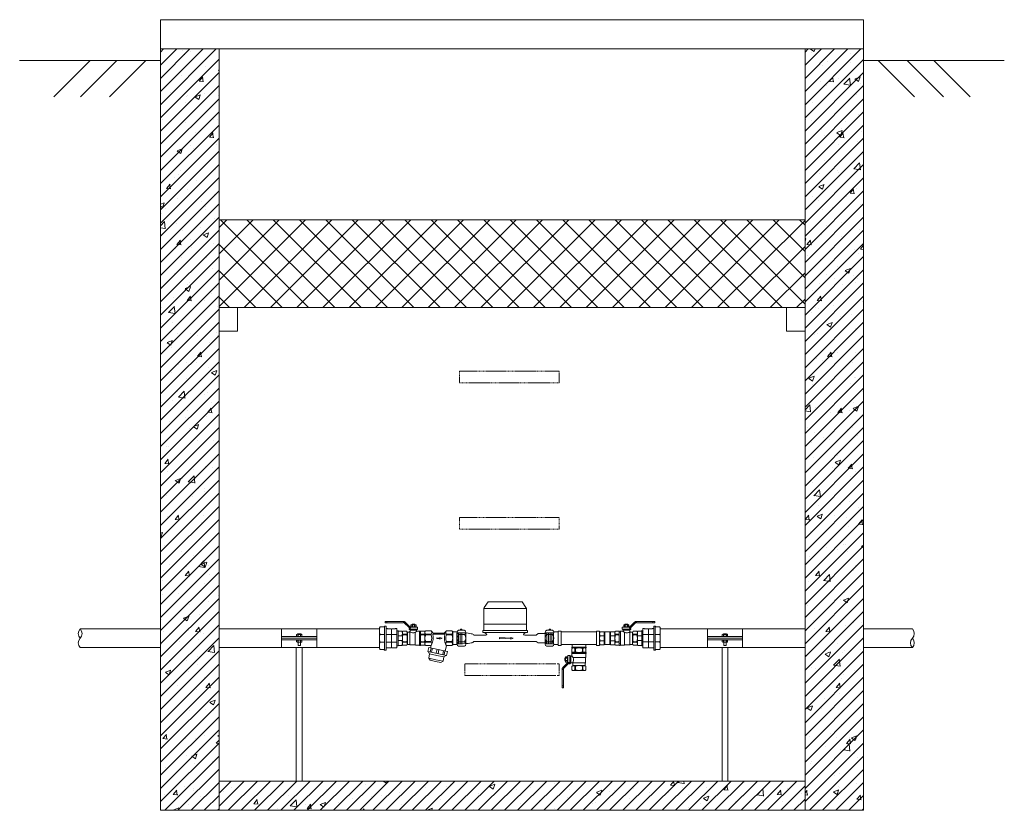
# Model space of a CAD drawing. Units: metres. Extents: x 527500 to 529180, y 317357 to 320332.
# Drawn here: x 527500 to 529180, y 318982 to 320332 of the extents above; entities that cross this region are included whole.
import ezdxf

# ---------------------------------------------------------------- set-up
doc = ezdxf.new("R2010")
doc.units = ezdxf.units.M
doc.linetypes.add('ADTI_0', pattern=[2, 1, 1])
doc.linetypes.add('ADTI_2', pattern=[0.75, 0.5, -0.25])
doc.layers.get('0').update_dxf_attribs({"color": 250, "linetype": 'ADTI_0', "lineweight": 9})
for name, color, linetype, lineweight in [('Balsts', 7, 'Continuous', 13), ('Dz-b_aka', 7, 'Continuous', 13), ('Dz-b_aka_svitrojums', 7, 'Continuous', 0), ('UDENSVADS', 5, 'Continuous', 13), ('zeme', 138, 'Continuous', 15)]:
    doc.layers.add(name, color=color, linetype=linetype, lineweight=lineweight)
doc.layers.add('Udenavads_Ū', color=7, linetype='Continuous', lineweight=13, true_color=0x00fea0)

msp = doc.modelspace()

# ---------------------------------------------------------------- hatches: boundary and pattern name
h = msp.add_hatch()
h.set_pattern_fill('ANSI37', color=256, scale=10)
h.set_pattern_definition([(45, (9283.307, -26.44), (-22.4506403, 22.4506403), []), (135, (9283.307, -26.44), (-22.4506403, -22.4506403), [])])
h.paths.add_polyline_path([(527840.3, 319840.2), (528840.3, 319840.2), (528840.3, 319990.2), (527840.3, 319990.2)])
at = {"layer": 'Dz-b_aka_svitrojums'}
h = msp.add_hatch(dxfattribs=at)
h.set_pattern_fill('AR-CONC', color=256, scale=0.5)
h.set_pattern_definition([(50, (16610.91, 0), (91.0923345, -7.969543), [9.525, -104.775]), (355, (16610.91, 0), (-17.62171, 95.528423), [7.62, -83.820292]), (100.451445, (16618.5, -0.66), (73.470624, 87.558876), [8.095004, -89.045122]), (46.1842, (16610.91, 25.4), (135.53952, -21.021164), [14.2875, -157.1625]), (96.635558, (16622.21, 23.65), (118.702067, 123.713062), [12.14251, -133.567804]), (351.18415, (16610.91, 25.4), (118.702067, 123.713062), [11.429984, -125.729866]), (21, (16623.61, 19.05), (75.807196, -51.132599), [9.525, -104.775]), (326, (16623.61, 19.05), (30.901014, 92.093983), [7.62, -83.82]), (71.451445, (16629.93, 14.79), (106.70821, 40.961384), [8.095004, -89.044969]), (37.5, (16610.913, 0), (1.5443016, 42.2775194), [0, -82.804, 0, -85.09, 0, -84.1375]), (7.5, (16610.913, 0), (33.4098313, 50.0902874), [0, -48.514, 0, -80.899, 0, -32.0675]), (327.5, (16582.59, 0), (67.7952976, -2.864372), [0, -31.75, 0, -99.06, 0, -131.445]), (317.5, (16569.89, 0), (74.0645907, 12.7132455), [0, -41.275, 0, -65.786, 0, -93.345])])
h.paths.add_polyline_path([(527840.3, 320281.9), (527740.3, 320281.9), (527740.3, 318981.9), (527840.3, 318981.9)])
h.paths.add_polyline_path([(528940.3, 320281.9), (528840.3, 320281.9), (528840.3, 318981.9), (528940.3, 318981.9)])
h = msp.add_hatch(dxfattribs=at)
h.set_pattern_fill('ANSI31', color=256, scale=5)
h.set_pattern_definition([(45, (16610.913, 0), (-11.22532015, 11.22532015), [])])
h.paths.add_polyline_path([(527840.3, 320281.9), (527740.3, 320281.9), (527740.3, 318981.9), (527840.3, 318981.9)])
h.paths.add_polyline_path([(528940.3, 320281.9), (528840.3, 320281.9), (528840.3, 318981.9), (528940.3, 318981.9)])
h = msp.add_hatch(dxfattribs=at)
h.set_pattern_fill('ANSI31', color=256, scale=5)
h.set_pattern_definition([(45, (18717.01, 6e-11), (-11.22532015, 11.22532015), [])])
h.paths.add_polyline_path([(528840.3, 319031.9), (527840.3, 319031.9), (527840.3, 318981.9), (528840.3, 318981.9)])
h = msp.add_hatch(dxfattribs=at)
h.set_pattern_fill('AR-CONC', color=256, scale=0.5)
h.set_pattern_definition([(50, (18717.01, 6e-11), (91.0923345, -7.969543), [9.525, -104.775]), (355, (18717.01, 6e-11), (-17.62171, 95.528423), [7.62, -83.820292]), (100.451445, (18724.6, -0.66), (73.470624, 87.558876), [8.095004, -89.045122]), (46.1842, (18717.01, 25.4), (135.53952, -21.021164), [14.2875, -157.1625]), (96.635558, (18728.3, 23.65), (118.702067, 123.713062), [12.14251, -133.567804]), (351.18415, (18717.01, 25.4), (118.702067, 123.713062), [11.429984, -125.729866]), (21, (18729.71, 19.05), (75.807196, -51.132599), [9.525, -104.775]), (326, (18729.71, 19.05), (30.901014, 92.093983), [7.62, -83.82]), (71.451445, (18736.03, 14.79), (106.70821, 40.961384), [8.095004, -89.044969]), (37.5, (18717.01, 6e-11), (1.5443016, 42.2775194), [0, -82.804, 0, -85.09, 0, -84.1375]), (7.5, (18717.01, 6e-11), (33.4098313, 50.0902874), [0, -48.514, 0, -80.899, 0, -32.0675]), (327.5, (18688.69, 6e-11), (67.7952976, -2.864372), [0, -31.75, 0, -99.06, 0, -131.445]), (317.5, (18675.99, 6e-11), (74.0645907, 12.7132455), [0, -41.275, 0, -65.786, 0, -93.345])])
h.paths.add_polyline_path([(528840.3, 319031.9), (527840.3, 319031.9), (527840.3, 318981.9), (528840.3, 318981.9)])

# ---------------------------------------------------------------- linework, layer by layer
for p, q in [((527840.3, 320281.9), (527740.3, 320281.9)), ((527740.3, 320281.9), (527740.3, 318981.9)), ((527740.3, 320281.9), (527840.3, 320281.9)), ((527840.3, 320281.9), (527840.3, 318981.9)), ((527840.3, 320281.9), (528840.3, 320281.9)), ((528840.3, 318981.9), (528840.3, 320281.9)), ((528940.3, 320281.9), (528840.3, 320281.9)), ((528940.3, 318981.9), (528940.3, 320281.9))]:
    msp.add_line(p, q)
at = {"flags": 128}
for points in [[(528940.3, 320331.9), (527740.3, 320331.9)], [(527740.3, 320281.9), (527740.3, 320331.9)], [(528940.3, 320281.9), (528940.3, 320331.9)], [(527840.3, 319800.2), (527871.6, 319800.2), (527871.6, 319840.2), (527840.3, 319840.2)], [(528840.3, 319840.2), (528808.9, 319840.2), (528808.9, 319800.2), (528840.3, 319800.2)], [(528840.3, 319731.2), (528840.3, 319756.2)], [(528840.3, 319350.9), (528840.3, 319375.9)], [(527840.3, 319031.9), (528840.3, 319031.9)], [(527840.3, 319031.9), (528840.3, 319031.9)], [(528940.3, 318981.9), (527740.3, 318981.9)], [(527840.3, 318981.9), (528840.3, 318981.9)]]:
    msp.add_lwpolyline(points, dxfattribs=at)
msp.add_lwpolyline([(527840.3, 319840.2), (528840.3, 319840.2), (528840.3, 319990.2), (527840.3, 319990.2)], close=True, dxfattribs=at)
at = {"layer": 'Balsts'}
for p, q in [((527974.9, 319279.1), (527974.9, 319282.1)), ((527975.3, 319279.1), (527975.3, 319282.1)), ((527979.2, 319279.1), (527979.2, 319282.1)), ((527979.6, 319279.1), (527979.6, 319282.1)), ((528701.4, 319279.1), (528701.4, 319282.1)), ((528701.8, 319279.1), (528701.8, 319282.1)), ((528705.7, 319279.1), (528705.7, 319282.1)), ((528706.1, 319279.1), (528706.1, 319282.1)), ((527947.2, 319278.7), (528007.2, 319278.7)), ((527947.2, 319275.7), (528007.2, 319275.7)), ((527947.2, 319272.7), (528007.2, 319272.7)), ((527974.9, 319269.3), (527974.9, 319272.3)), ((527975.3, 319269.3), (527975.3, 319272.3)), ((527979.2, 319269.3), (527979.2, 319272.3)), ((527979.6, 319269.3), (527979.6, 319272.3)), ((528673.7, 319278.7), (528733.7, 319278.7)), ((528673.7, 319275.7), (528733.7, 319275.7)), ((528673.7, 319272.7), (528733.7, 319272.7)), ((528701.4, 319269.3), (528701.4, 319272.3)), ((528701.8, 319269.3), (528701.8, 319272.3)), ((528705.7, 319269.3), (528705.7, 319272.3)), ((528706.1, 319269.3), (528706.1, 319272.3)), ((527972.2, 319031.9), (527972.2, 319259.7)), ((527982.2, 319031.9), (527982.2, 319259.7)), ((528698.7, 319031.9), (528698.7, 319259.7)), ((528708.7, 319031.9), (528708.7, 319259.7))]:
    msp.add_line(p, q, dxfattribs=at)
for points in [[(527947.2, 319291.7), (528007.2, 319291.7), (528007.2, 319259.7), (527947.2, 319259.7)], [(528673.7, 319291.7), (528733.7, 319291.7), (528733.7, 319259.7), (528673.7, 319259.7)]]:
    msp.add_lwpolyline(points, close=True, dxfattribs=at)
at = {"layer": 'Balsts', "ltscale": 10}
for points in [[(527981.7, 319279.1), (527981.7, 319282.1), (527980.9, 319282.5), (527973.6, 319282.5), (527972.7, 319282.1), (527972.7, 319279.1), (527973.6, 319278.7), (527980.9, 319278.7), (527981.7, 319279.1)], [(527980.2, 319282.5), (527980.2, 319282.7), (527980, 319282.9), (527979.7, 319283.1), (527979.3, 319283.2), (527978.8, 319283.3), (527978.3, 319283.3), (527977.8, 319283.4), (527977.2, 319283.4), (527976.7, 319283.4), (527976.1, 319283.3), (527975.6, 319283.3), (527975.2, 319283.2), (527974.8, 319283.1), (527974.5, 319282.9), (527974.3, 319282.7), (527974.2, 319282.5)], [(528708.2, 319279.1), (528708.2, 319282.1), (528707.4, 319282.5), (528700.1, 319282.5), (528699.2, 319282.1), (528699.2, 319279.1), (528700.1, 319278.7), (528707.4, 319278.7), (528708.2, 319279.1)], [(528706.7, 319282.5), (528706.7, 319282.7), (528706.5, 319282.9), (528706.2, 319283.1), (528705.8, 319283.2), (528705.3, 319283.3), (528704.8, 319283.3), (528704.3, 319283.3), (528703.7, 319283.3), (528703.2, 319283.3), (528702.6, 319283.3), (528702.1, 319283.3), (528701.7, 319283.2), (528701.3, 319283.1), (528701, 319282.9), (528700.8, 319282.7), (528700.7, 319282.5)], [(527981.7, 319269.3), (527981.7, 319272.3), (527980.9, 319272.7), (527973.6, 319272.7), (527972.7, 319272.3), (527972.7, 319269.3), (527973.6, 319268.9), (527980.9, 319268.9), (527981.7, 319269.3)], [(527975.2, 319268.9), (527975.2, 319263.5), (527979.2, 319263.5), (527979.2, 319268.9)], [(528708.2, 319269.3), (528708.2, 319272.3), (528707.4, 319272.7), (528700.1, 319272.7), (528699.2, 319272.3), (528699.2, 319269.3), (528700.1, 319268.9), (528707.4, 319268.9), (528708.2, 319269.3)], [(528701.7, 319268.9), (528701.7, 319263.5), (528705.7, 319263.5), (528705.7, 319268.9)]]:
    msp.add_lwpolyline(points, dxfattribs=at)
for points in [[(527981.7, 319282.1, 0.258968), (527979.6, 319282.1), (527979.2, 319282.1, 0.139111), (527975.3, 319282.1), (527974.9, 319282.1, 0.258876), (527972.7, 319282.1)], [(528708.2, 319282.1, 0.258968), (528706.1, 319282.1), (528705.7, 319282.1, 0.139111), (528701.8, 319282.1), (528701.4, 319282.1, 0.258876), (528699.2, 319282.1)], [(527981.7, 319279.1, -0.258968), (527979.6, 319279.1), (527979.2, 319279.1, -0.139111), (527975.3, 319279.1), (527974.9, 319279.1, -0.258876), (527972.7, 319279.1)], [(527981.7, 319272.3, 0.258968), (527979.6, 319272.3), (527979.2, 319272.3, 0.139111), (527975.3, 319272.3), (527974.9, 319272.3, 0.258876), (527972.7, 319272.3)], [(527981.7, 319269.3, -0.258968), (527979.6, 319269.3), (527979.2, 319269.3, -0.139111), (527975.3, 319269.3), (527974.9, 319269.3, -0.258876), (527972.7, 319269.3)], [(528708.2, 319279.1, -0.258968), (528706.1, 319279.1), (528705.7, 319279.1, -0.139111), (528701.8, 319279.1), (528701.4, 319279.1, -0.258876), (528699.2, 319279.1)], [(528708.2, 319272.3, 0.258968), (528706.1, 319272.3), (528705.7, 319272.3, 0.139111), (528701.8, 319272.3), (528701.4, 319272.3, 0.258876), (528699.2, 319272.3)], [(528708.2, 319269.3, -0.258968), (528706.1, 319269.3), (528705.7, 319269.3, -0.139111), (528701.8, 319269.3), (528701.4, 319269.3, -0.258876), (528699.2, 319269.3)]]:
    msp.add_lwpolyline(points, format="xyb", dxfattribs=at)
at = {"layer": 'Dz-b_aka', "linetype": 'ADTI_2', "ltscale": 3}
for points in [[(528250.6, 319711.9), (528420.6, 319711.9), (528420.6, 319731.9), (528250.6, 319731.9)], [(528250.6, 319461.9), (528420.6, 319461.9), (528420.6, 319481.9), (528250.6, 319481.9)]]:
    msp.add_lwpolyline(points, close=True, dxfattribs=at)
for points in [[(528363.8, 319231.9), (528260, 319231.9)], [(528260, 319211.9), (528260, 319231.9)], [(528415, 319231.9), (528363.8, 319231.9)], [(528417.4, 319211.9), (528420.6, 319211.9), (528420.6, 319231.9), (528417.4, 319231.9)], [(528260, 319211.9), (528363.8, 319211.9)], [(528363.8, 319211.9), (528415, 319211.9)]]:
    msp.add_lwpolyline(points, dxfattribs=at)
at = {"layer": 'Udenavads_Ū'}
for p, q in [((527603.3, 319291.7), (527740.3, 319291.7)), ((527607.2, 319291.7), (527740.3, 319291.7)), ((527840.3, 319291.7), (528114.2, 319291.7)), ((528840.3, 319291.8), (528593.4, 319291.8)), ((529019.6, 319291.7), (528940.3, 319291.7)), ((529023.5, 319291.7), (528946.5, 319291.7)), ((527740.3, 319259.7), (527603.3, 319259.7)), ((528114.2, 319259.7), (527840.3, 319259.7)), ((528840.3, 319259.8), (528593.4, 319259.8)), ((529023.5, 319259.7), (528940.3, 319259.7))]:
    msp.add_line(p, q, dxfattribs=at)
for centre, start, end in [((527611.8, 319283.7), 136.756, 223.244), ((527594.8, 319283.7), 316.776, 43.224), ((529015, 319283.7), 316.776, 43.224), ((527611.8, 319267.7), 136.776, 223.224), ((529032, 319267.7), 136.776, 223.224), ((529015, 319267.7), 316.756, 43.244)]:
    msp.add_arc(centre, 11.7, start, end, dxfattribs=at)
at = {"layer": 'UDENSVADS'}
for p, q in [((528299.6, 319337.8), (528293, 319328.3)), ((528357.5, 319337.8), (528299.6, 319337.8)), ((528357.5, 319337.8), (528364.1, 319328.3)), ((528293, 319328.3), (528292, 319326.4)), ((528292, 319326.4), (528292, 319288.8)), ((528365, 319326.4), (528292, 319326.4)), ((528364.1, 319328.3), (528365, 319326.4)), ((528365, 319326.4), (528365, 319288.8)), ((528123.6, 319302.5), (528123.6, 319304.1)), ((528154.4, 319304.5), (528123.9, 319304.5)), ((528126.9, 319302.1), (528123.9, 319302.1)), ((528126.9, 319302.1), (528126.9, 319304.5)), ((528154.4, 319302.1), (528126.9, 319302.1)), ((528169.8, 319295.4), (528169.8, 319298.4)), ((528170.2, 319295.4), (528170.2, 319298.4)), ((528174.1, 319295.4), (528174.1, 319298.4)), ((528174.5, 319295.4), (528174.5, 319298.4)), ((528292, 319299.5), (528365, 319299.5)), ((528533, 319295.4), (528533, 319298.4)), ((528533.4, 319295.4), (528533.4, 319298.4)), ((528537.4, 319295.4), (528537.4, 319298.4)), ((528537.8, 319295.4), (528537.8, 319298.4)), ((528553.2, 319304.5), (528583.7, 319304.5)), ((528553.2, 319302.1), (528580.6, 319302.1)), ((528580.6, 319302.1), (528580.6, 319304.5)), ((528580.6, 319302.1), (528583.7, 319302.1)), ((528584, 319302.5), (528584, 319304.1)), ((528114.2, 319293.6), (528114.6, 319294.2)), ((528114.2, 319293.6), (528114.2, 319293.6)), ((528114.2, 319257.9), (528114.2, 319293.6)), ((528114.6, 319294.2), (528114.6, 319294.2)), ((528114.6, 319294.2), (528114.6, 319294.2)), ((528114.7, 319294.5), (528114.7, 319294.5)), ((528114.7, 319294.5), (528114.7, 319294.5)), ((528115.1, 319295.1), (528121.6, 319295.1)), ((528115.1, 319282.2), (528122.8, 319282.2)), ((528127.4, 319292.3), (528125.3, 319292.3)), ((528125.3, 319282.2), (528143.7, 319282.2)), ((528127.4, 319292.3), (528127.9, 319291.9)), ((528127.9, 319291.9), (528133.9, 319291.9)), ((528133.9, 319291.9), (528134.5, 319290.9)), ((528134.5, 319290.9), (528134.5, 319260.5)), ((528135, 319291.9), (528141, 319291.9)), ((528141.5, 319292.3), (528141, 319291.9)), ((528141.5, 319292.3), (528143.7, 319292.3)), ((528143.7, 319259.2), (528143.7, 319292.3)), ((528146, 319263), (528146, 319288.4)), ((528146.6, 319288), (528152.6, 319288)), ((528152.6, 319288), (528153.3, 319286.5)), ((528153.3, 319265), (528153.3, 319286.5)), ((528160, 319287.6), (528154.1, 319287.6)), ((528160.6, 319282.5), (528154.1, 319282.5)), ((528154.1, 319281.8), (528154.1, 319282.5)), ((528160.6, 319281.8), (528154.1, 319281.8)), ((528160.6, 319281.8), (528160.6, 319282.5)), ((528161.7, 319286.2), (528161.7, 319265.2)), ((528161.7, 319286.2), (528165, 319286.2)), ((528164.7, 319291.4), (528164.7, 319292.6)), ((528164.7, 319292.6), (528166.8, 319292.6)), ((528179.1, 319291.4), (528164.7, 319291.4)), ((528166, 319286.9), (528166, 319264.4)), ((528166.3, 319295), (528166.7, 319295)), ((528177.4, 319289.6), (528166.3, 319289.6)), ((528166.3, 319287.8), (528166.3, 319289.6)), ((528166.7, 319294.9), (528166.7, 319295)), ((528167.6, 319294.9), (528166.7, 319294.9)), ((528166.8, 319292.7), (528166.8, 319294.4)), ((528167.6, 319294.7), (528167.1, 319294.7)), ((528167.6, 319294.7), (528167.6, 319294.9)), ((528167.6, 319294.7), (528178.8, 319294.7)), ((528176.6, 319295), (528167.7, 319295)), ((528175.1, 319264.4), (528175.1, 319285.9)), ((528176.7, 319294.7), (528176.7, 319294.9)), ((528178, 319287.7), (528182.3, 319287.7)), ((528179.1, 319291.4), (528179.1, 319294.4)), ((528182.3, 319287.7), (528182.3, 319263.7)), ((528182.9, 319288), (528184, 319288)), ((528184.2, 319263.6), (528184.2, 319287.9)), ((528184.2, 319286.5), (528184.9, 319287.6)), ((528184.2, 319265), (528184.2, 319286.4)), ((528190.9, 319287.6), (528184.9, 319287.6)), ((528190.9, 319282.5), (528184.9, 319282.5)), ((528184.9, 319281.8), (528184.9, 319282.5)), ((528190.9, 319281.8), (528184.9, 319281.8)), ((528190.9, 319281.8), (528190.9, 319282.5)), ((528191.6, 319287.2), (528193, 319288.2)), ((528191.6, 319287.2), (528191.6, 319264.2)), ((528202.1, 319288.2), (528193, 319288.2)), ((528193, 319282.6), (528193, 319281.4)), ((528202.1, 319282.6), (528193, 319282.6)), ((528202.1, 319281.4), (528193, 319281.4)), ((528202.1, 319288.2), (528205.8, 319284.5)), ((528202.1, 319282.6), (528202.1, 319281.4)), ((528205, 319282.6), (528225.6, 319282.6)), ((528205.8, 319284.5), (528224.8, 319284.5)), ((528225.6, 319282.6), (528223.7, 319284.5)), ((528228.6, 319288.2), (528224.8, 319284.5)), ((528228.6, 319288.2), (528237.7, 319288.2)), ((528228.6, 319282.6), (528237.7, 319282.6)), ((528228.6, 319282.6), (528228.6, 319281.4)), ((528228.6, 319282.6), (528228.6, 319281.4)), ((528228.6, 319281.4), (528237.7, 319281.4)), ((528239.1, 319287.2), (528237.7, 319288.2)), ((528237.7, 319282.6), (528237.7, 319281.4)), ((528239.1, 319287.2), (528239.1, 319264.2)), ((528246.6, 319286.4), (528239.1, 319286.4)), ((528239.1, 319286.4), (528239.1, 319265.1)), ((528246, 319285.2), (528246, 319266.2)), ((528255.8, 319285.2), (528246, 319285.2)), ((528248.8, 319285.2), (528248.8, 319266.2)), ((528251.6, 319285.2), (528251.6, 319266.2)), ((528254, 319289.5), (528252.9, 319289.5)), ((528254.4, 319285.2), (528254.4, 319266.2)), ((528261.3, 319285.7), (528261.3, 319265.8)), ((528292, 319288.8), (528290.3, 319288.8)), ((528290.3, 319288.8), (528290.3, 319285.6)), ((528366.8, 319285.6), (528290.3, 319285.6)), ((528365, 319288.8), (528292, 319288.8)), ((528365, 319288.8), (528366.8, 319288.8)), ((528366.8, 319288.8), (528366.8, 319285.6)), ((528381.7, 319280.9), (528384.8, 319283.6)), ((528384.8, 319283.6), (528397, 319283.6)), ((528397, 319285.7), (528397, 319265.8)), ((528397, 319283.6), (528398.4, 319285.1)), ((528397, 319283.6), (528397, 319267.7)), ((528398.4, 319285.1), (528411, 319285.1)), ((528399.8, 319285.1), (528399.8, 319266.1)), ((528402.6, 319285.1), (528402.6, 319266.1)), ((528404.3, 319289.5), (528405.4, 319289.5)), ((528405.4, 319285.1), (528405.4, 319266.1)), ((528408.2, 319285.1), (528408.2, 319266.1)), ((528411, 319266.1), (528411, 319285.1)), ((528411.7, 319286.4), (528419.3, 319286.4)), ((528419.3, 319286.4), (528419.3, 319265.1)), ((528484.7, 319286.4), (528424.3, 319286.4)), ((528484.7, 319286.4), (528484.7, 319265.1)), ((528516.7, 319287.6), (528522.7, 319287.6)), ((528516.7, 319282.5), (528522.7, 319282.5)), ((528516.7, 319281.8), (528516.7, 319282.5)), ((528516.7, 319281.8), (528522.7, 319281.8)), ((528523.4, 319286.5), (528522.7, 319287.6)), ((528522.7, 319281.8), (528522.7, 319282.5)), ((528523.4, 319263.6), (528523.4, 319287.9)), ((528523.4, 319265), (528523.4, 319286.4)), ((528524.7, 319288), (528523.5, 319288)), ((528529.6, 319287.7), (528525.3, 319287.7)), ((528525.3, 319287.7), (528525.3, 319263.7)), ((528528.5, 319291.4), (528528.5, 319294.4)), ((528528.5, 319291.4), (528542.9, 319291.4)), ((528539.9, 319294.7), (528528.8, 319294.7)), ((528530.2, 319289.6), (528541.3, 319289.6)), ((528530.9, 319295), (528539.9, 319295)), ((528530.9, 319294.7), (528530.9, 319294.9)), ((528532.5, 319264.4), (528532.5, 319285.9)), ((528539.9, 319294.7), (528539.9, 319294.9)), ((528539.9, 319294.9), (528540.9, 319294.9)), ((528539.9, 319294.7), (528540.5, 319294.7)), ((528540.7, 319292.7), (528540.7, 319294.4)), ((528542.9, 319292.6), (528540.8, 319292.6)), ((528541.2, 319295), (528540.9, 319295)), ((528540.9, 319294.9), (528540.9, 319295)), ((528541.3, 319287.8), (528541.3, 319289.6)), ((528541.6, 319286.9), (528541.6, 319264.4)), ((528545.9, 319286.2), (528542.5, 319286.2)), ((528542.9, 319291.4), (528542.9, 319292.6)), ((528545.9, 319286.2), (528545.9, 319265.2)), ((528547, 319281.8), (528547, 319282.5)), ((528547, 319282.5), (528553.5, 319282.5)), ((528547, 319281.8), (528553.5, 319281.8)), ((528547.5, 319287.6), (528553.5, 319287.6)), ((528553.5, 319281.8), (528553.5, 319282.5)), ((528555, 319288), (528554.3, 319286.5)), ((528554.3, 319265), (528554.3, 319286.5)), ((528561, 319288), (528555, 319288)), ((528561.6, 319263), (528561.6, 319288.4)), ((528566.1, 319292.3), (528563.8, 319292.3)), ((528563.8, 319259.2), (528563.8, 319292.3)), ((528582.2, 319282.3), (528563.8, 319282.3)), ((528566.1, 319292.3), (528566.6, 319292)), ((528572.6, 319292), (528566.6, 319292)), ((528573.6, 319292), (528573.1, 319291)), ((528573.1, 319291), (528573.1, 319260.6)), ((528579.6, 319292), (528573.6, 319292)), ((528580.1, 319292.3), (528579.6, 319292)), ((528580.1, 319292.3), (528582.2, 319292.3)), ((528592.5, 319282.3), (528584.8, 319282.3)), ((528592.5, 319295.2), (528585.9, 319295.2)), ((528592.8, 319294.6), (528592.8, 319294.6)), ((528592.8, 319294.6), (528592.8, 319294.6)), ((528593, 319294.3), (528593, 319294.3)), ((528593, 319294.3), (528593, 319294.3)), ((528593.4, 319293.6), (528593, 319294.3)), ((528593.4, 319293.7), (528593.4, 319293.7)), ((528593.4, 319257.9), (528593.4, 319293.6)), ((528122.8, 319269.2), (528115.1, 319269.2)), ((528125.3, 319269.2), (528143.7, 319269.2)), ((528152.6, 319279.8), (528146, 319279.8)), ((528152.6, 319271.6), (528146, 319271.6)), ((528152.6, 319263.4), (528153.3, 319265)), ((528160.6, 319269.7), (528154.1, 319269.7)), ((528154.1, 319269.7), (528154.1, 319268.9)), ((528160.6, 319268.9), (528154.1, 319268.9)), ((528160.6, 319268.9), (528160.6, 319269.7)), ((528161.7, 319265.2), (528165, 319265.2)), ((528184.2, 319265), (528184.9, 319263.8)), ((528190.9, 319269.7), (528184.9, 319269.7)), ((528184.9, 319269.7), (528184.9, 319268.9)), ((528190.9, 319268.9), (528184.9, 319268.9)), ((528190.9, 319268.9), (528190.9, 319269.7)), ((528193, 319268.9), (528193, 319270)), ((528202.1, 319270), (528193, 319270)), ((528202.1, 319268.9), (528193, 319268.9)), ((528202.1, 319268.9), (528202.1, 319270)), ((528228.6, 319268.9), (528228.6, 319270.1)), ((528228.6, 319268.9), (528228.6, 319270)), ((528228.6, 319270), (528237.7, 319270)), ((528228.6, 319268.9), (528237.7, 319268.9)), ((528237.7, 319268.9), (528237.7, 319270)), ((528246.6, 319265.1), (528239.1, 319265.1)), ((528255.9, 319266.2), (528246, 319266.2)), ((528295.9, 319281), (528275.4, 319281)), ((528275.4, 319270.3), (528381.7, 319270.3)), ((528362, 319280.9), (528381.7, 319280.9)), ((528381.7, 319270.3), (528384.8, 319267.7)), ((528384.8, 319267.7), (528397, 319267.7)), ((528397, 319267.7), (528398.4, 319266.1)), ((528398.4, 319266.1), (528411, 319266.1)), ((528411.7, 319265.1), (528419.3, 319265.1)), ((528484.7, 319265.1), (528424.3, 319265.1)), ((528442.9, 319260.2), (528442.9, 319265.1)), ((528466.1, 319265.1), (528466.1, 319260.2)), ((528516.7, 319269.7), (528522.7, 319269.7)), ((528516.7, 319268.9), (528516.7, 319269.7)), ((528516.7, 319268.9), (528522.7, 319268.9)), ((528522.7, 319269.7), (528522.7, 319268.9)), ((528523.4, 319265), (528522.7, 319263.8)), ((528545.9, 319265.2), (528542.5, 319265.2)), ((528547, 319268.9), (528547, 319269.7)), ((528547, 319269.7), (528553.5, 319269.7)), ((528547, 319268.9), (528553.5, 319268.9)), ((528553.5, 319269.7), (528553.5, 319268.9)), ((528555, 319263.4), (528554.3, 319265)), ((528555, 319279.8), (528561.6, 319279.8)), ((528555, 319271.6), (528561.6, 319271.6)), ((528582.2, 319269.3), (528563.8, 319269.3)), ((528584.8, 319269.3), (528592.5, 319269.3)), ((528114.6, 319257.2), (528114.2, 319257.9)), ((528114.2, 319257.8), (528114.2, 319257.8)), ((528114.6, 319257.2), (528114.6, 319257.2)), ((528114.6, 319257.2), (528114.6, 319257.2)), ((528114.7, 319256.9), (528114.6, 319257.2)), ((528114.7, 319256.9), (528114.7, 319256.9)), ((528114.7, 319256.9), (528114.7, 319256.9)), ((528115.1, 319256.3), (528114.7, 319256.9)), ((528115.1, 319256.3), (528115.1, 319256.3)), ((528115.1, 319256.3), (528121.6, 319256.3)), ((528125.3, 319259.2), (528127.4, 319259.2)), ((528127.4, 319259.2), (528127.9, 319259.5)), ((528127.9, 319259.5), (528133.9, 319259.5)), ((528133.9, 319259.5), (528134.5, 319260.5)), ((528135, 319259.5), (528141, 319259.5)), ((528141.5, 319259.2), (528141, 319259.5)), ((528141.5, 319259.2), (528143.7, 319259.2)), ((528146.6, 319263.4), (528152.6, 319263.4)), ((528160, 319263.8), (528154.1, 319263.8)), ((528166, 319264.4), (528175.1, 319264.4)), ((528176.3, 319263.7), (528182.3, 319263.7)), ((528182.9, 319263.4), (528184, 319263.4)), ((528190.9, 319263.8), (528184.9, 319263.8)), ((528191.6, 319264.2), (528193, 319263.2)), ((528202.1, 319263.2), (528193, 319263.2)), ((528199.6, 319248.9), (528197.3, 319252.9)), ((528202.2, 319259.1), (528200.7, 319252.2)), ((528202.1, 319263.2), (528201.1, 319259.3)), ((528204.5, 319258.6), (528203, 319251.7)), ((528212.4, 319256.9), (528210.9, 319250)), ((528215.7, 319256.2), (528214.2, 319249.3)), ((528223.6, 319254.6), (528222.1, 319247.6)), ((528225.9, 319254.1), (528224.5, 319247.1)), ((528228.5, 319263.1), (528226.4, 319253.9)), ((528228.6, 319263.2), (528237.7, 319263.2)), ((528239.1, 319264.2), (528237.7, 319263.2)), ((528442.2, 319250.4), (528442.2, 319251.5)), ((528466.7, 319251.6), (528442.4, 319251.6)), ((528442.5, 319245.4), (528442.5, 319249.7)), ((528442.5, 319249.7), (528466.5, 319249.7)), ((528442.6, 319258.3), (528442.6, 319252.4)), ((528443.8, 319251.6), (528442.6, 319252.4)), ((528465.2, 319251.6), (528443.8, 319251.6)), ((528447.7, 319258.3), (528447.7, 319252.4)), ((528448.5, 319258.3), (528447.7, 319258.3)), ((528448.5, 319252.4), (528447.7, 319252.4)), ((528448.5, 319258.3), (528448.5, 319252.4)), ((528460.6, 319258.3), (528460.6, 319252.4)), ((528461.3, 319258.3), (528460.6, 319258.3)), ((528460.6, 319252.4), (528461.3, 319252.4)), ((528461.3, 319258.3), (528461.3, 319252.4)), ((528465.3, 319251.6), (528466.4, 319252.4)), ((528466.4, 319258.3), (528466.4, 319252.4)), ((528466.5, 319243.8), (528466.5, 319249.7)), ((528466.8, 319250.4), (528466.8, 319251.5)), ((528516.7, 319263.8), (528522.7, 319263.8)), ((528524.7, 319263.4), (528523.5, 319263.4)), ((528531.3, 319263.7), (528525.3, 319263.7)), ((528541.6, 319264.4), (528532.5, 319264.4)), ((528547.5, 319263.8), (528553.5, 319263.8)), ((528561, 319263.4), (528555, 319263.4)), ((528566.1, 319259.2), (528563.8, 319259.2)), ((528566.1, 319259.2), (528566.6, 319259.6)), ((528572.6, 319259.6), (528566.6, 319259.6)), ((528573.6, 319259.6), (528573.1, 319260.6)), ((528579.6, 319259.6), (528573.6, 319259.6)), ((528580.1, 319259.2), (528579.6, 319259.6)), ((528582.2, 319259.2), (528580.1, 319259.2)), ((528592.5, 319256.4), (528585.9, 319256.4)), ((528592.5, 319256.4), (528592.8, 319257)), ((528592.5, 319256.4), (528592.5, 319256.4)), ((528592.8, 319257), (528593, 319257.3)), ((528592.8, 319257), (528592.8, 319257)), ((528592.8, 319257), (528592.8, 319257)), ((528593, 319257.3), (528593.4, 319257.9)), ((528593, 319257.3), (528593, 319257.3)), ((528593, 319257.3), (528593, 319257.3)), ((528593.4, 319257.9), (528593.4, 319257.9)), ((528224.1, 319243.7), (528227.8, 319246.4)), ((528434.8, 319242), (528431.8, 319242)), ((528434.8, 319241.6), (528431.8, 319241.6)), ((528434.8, 319237.7), (528431.8, 319237.7)), ((528434.8, 319237.3), (528431.8, 319237.3)), ((528435.2, 319244.1), (528435.2, 319235.2)), ((528435.2, 319233.8), (528435.2, 319234.1)), ((528435.4, 319234.1), (528435.2, 319234.1)), ((528435.5, 319244.2), (528435.4, 319244.2)), ((528435.5, 319235.1), (528435.4, 319235.1)), ((528435.4, 319235.1), (528435.4, 319234.1)), ((528435.5, 319235.1), (528435.5, 319246.3)), ((528435.5, 319235.1), (528435.5, 319234.6)), ((528438.9, 319246.5), (528435.8, 319246.5)), ((528435.8, 319246.5), (528435.8, 319234.3)), ((528437.6, 319234.3), (528435.8, 319234.3)), ((528437.6, 319232.1), (528437.6, 319234.3)), ((528438.9, 319232.1), (528437.6, 319232.1)), ((528438.9, 319246.5), (528438.9, 319232.1)), ((528440.7, 319244.8), (528440.7, 319233.8)), ((528442.5, 319233.8), (528440.7, 319233.8)), ((528443.4, 319233.5), (528465.9, 319233.5)), ((528444, 319229.2), (528444, 319232.5)), ((528465.9, 319242.6), (528444.4, 319242.6)), ((528465, 319229.2), (528465, 319232.5)), ((528465.9, 319233.5), (528465.9, 319242.6)), ((528425.7, 319221.9), (528425.7, 319191.4)), ((528428.2, 319221.9), (528428.2, 319194.4)), ((528442.6, 319227.5), (528442.6, 319221.5)), ((528444, 319229.2), (528465, 319229.2)), ((528448.5, 319228), (528447.7, 319228)), ((528447.7, 319228), (528447.7, 319221.5)), ((528448.5, 319221.5), (528447.7, 319221.5)), ((528448.5, 319228), (528448.5, 319221.5)), ((528461.3, 319228), (528460.6, 319228)), ((528460.6, 319228), (528460.6, 319221.5)), ((528460.6, 319221.5), (528461.3, 319221.5)), ((528461.3, 319228), (528461.3, 319221.5)), ((528466.4, 319227.5), (528466.4, 319221.5)), ((528428.2, 319194.4), (528425.7, 319194.4)), ((528427.8, 319191.1), (528426.1, 319191.1)), ((528428.2, 319194.4), (528428.2, 319191.4))]:
    msp.add_line(p, q, dxfattribs=at)
at = {"layer": 'UDENSVADS', "extrusion": (0, 1, 1.22465e-16)}
for p, q in [((528248.9, 319289.5), (528258.9, 319289.5)), ((528409.4, 319289.5), (528399.4, 319289.5)), ((528248.9, 319262), (528258.9, 319262)), ((528409.4, 319262), (528399.4, 319262))]:
    msp.add_line(p, q, dxfattribs=at)
at = {"layer": 'UDENSVADS', "extrusion": (0, -1, 1.22465e-16)}
for p, q in [((528248.9, 319281.9), (528258.9, 319281.9)), ((528409.4, 319281.9), (528399.4, 319281.9)), ((528248.9, 319269.6), (528258.9, 319269.6)), ((528409.4, 319269.6), (528399.4, 319269.6))]:
    msp.add_line(p, q, dxfattribs=at)
at = {"layer": 'UDENSVADS', "linetype": 'ByBlock'}
for p, q in [((528489.8, 319285.3), (528490.6, 319286.9)), ((528490.6, 319286.9), (528497.5, 319286.9)), ((528497.5, 319264.5), (528497.5, 319286.9)), ((528497.5, 319286.9), (528498.7, 319286.4)), ((528498.7, 319286.4), (528507, 319286.4)), ((528498.7, 319286.4), (528498.7, 319265.1)), ((528508.2, 319286.9), (528507, 319286.4)), ((528507, 319286.4), (528507, 319265.1)), ((528508.2, 319286.9), (528515.1, 319286.9)), ((528508.2, 319264.5), (528508.2, 319286.9)), ((528515.9, 319285.3), (528515.1, 319286.9)), ((528489.8, 319266.1), (528490.6, 319264.5)), ((528490.6, 319280), (528497.5, 319280)), ((528490.6, 319264.5), (528497.5, 319264.5)), ((528497.5, 319264.5), (528498.7, 319265.1)), ((528498.7, 319265.1), (528507, 319265.1)), ((528508.2, 319264.5), (528507, 319265.1)), ((528515.1, 319280), (528508.2, 319280)), ((528508.2, 319264.5), (528515.1, 319264.5)), ((528515.9, 319266.1), (528515.1, 319264.5))]:
    msp.add_line(p, q, dxfattribs=at)
at = {"layer": 'UDENSVADS'}
for points in [[(528154.4, 319304.5), (528154.6, 319304.5), (528154.8, 319304.5), (528154.9, 319304.4), (528155, 319304.3), (528155, 319304.2), (528155, 319304.2), (528155, 319304.2), (528155, 319304.2), (528155, 319302.4), (528155, 319302.3), (528154.9, 319302.2), (528154.9, 319302.1), (528154.8, 319302.1), (528154.7, 319302.1), (528154.4, 319302.1)], [(528166.8, 319293.2), (528166.6, 319293.2), (528166.4, 319293.2), (528166.2, 319293.2), (528165.7, 319293.3), (528165.3, 319293.5), (528164.9, 319293.7), (528164.6, 319293.9), (528164.4, 319294.2), (528164.2, 319294.4), (528164.2, 319294.4), (528157, 319301.6), (528157, 319301.6), (528156.8, 319301.8), (528156.6, 319302), (528156.4, 319302.1), (528156.4, 319302.1), (528156.3, 319302.2), (528156, 319302.3), (528155.7, 319302.4), (528155, 319302.4)], [(528167.7, 319295.4), (528167.7, 319298.4), (528168.5, 319298.8), (528175.9, 319298.8), (528176.7, 319298.4), (528176.7, 319295.4), (528175.9, 319295), (528168.5, 319295), (528167.7, 319295.4)], [(528169.2, 319298.8), (528169.2, 319299), (528169.4, 319299.2), (528169.7, 319299.4), (528170.1, 319299.5), (528170.6, 319299.5), (528171.1, 319299.6), (528171.6, 319299.6), (528172.2, 319299.6), (528172.7, 319299.6), (528173.3, 319299.6), (528173.8, 319299.5), (528174.2, 319299.5), (528174.6, 319299.4), (528174.9, 319299.2), (528175.1, 319299), (528175.2, 319298.8)], [(528539.9, 319295.4), (528539.9, 319298.4), (528539.1, 319298.8), (528531.7, 319298.8), (528530.9, 319298.4), (528530.9, 319295.4), (528531.7, 319295), (528539.1, 319295), (528539.9, 319295.4)], [(528538.4, 319298.8), (528538.3, 319299), (528538.1, 319299.2), (528537.8, 319299.4), (528537.5, 319299.5), (528537, 319299.5), (528536.5, 319299.6), (528536, 319299.6), (528535.4, 319299.6), (528534.8, 319299.6), (528534.3, 319299.6), (528533.8, 319299.5), (528533.3, 319299.5), (528533, 319299.4), (528532.7, 319299.2), (528532.5, 319299), (528532.4, 319298.8)], [(528540.7, 319293.2), (528541, 319293.2), (528541.2, 319293.2), (528541.4, 319293.2), (528541.9, 319293.3), (528542.3, 319293.5), (528542.7, 319293.7), (528542.9, 319293.9), (528543.2, 319294.2), (528543.4, 319294.4), (528543.4, 319294.4), (528550.6, 319301.6), (528550.6, 319301.6), (528550.8, 319301.8), (528550.9, 319302), (528551.2, 319302.1), (528551.2, 319302.1), (528551.3, 319302.2), (528551.5, 319302.3), (528551.9, 319302.4), (528552.6, 319302.4)], [(528553.2, 319304.5), (528553, 319304.5), (528552.8, 319304.5), (528552.7, 319304.4), (528552.6, 319304.3), (528552.6, 319304.2), (528552.6, 319304.2), (528552.6, 319304.2), (528552.6, 319304.2), (528552.6, 319302.4), (528552.6, 319302.3), (528552.6, 319302.2), (528552.7, 319302.1), (528552.8, 319302.1), (528552.9, 319302.1), (528553.2, 319302.1)], [(528114.6, 319294.2), (528114.7, 319294.5), (528115.1, 319295.1)], [(528135, 319291.9), (528134.5, 319290.9), (528134.5, 319260.5), (528135, 319259.5)], [(528154.1, 319287.6), (528153.3, 319286.5), (528153.3, 319265), (528154.1, 319263.8)], [(528175.1, 319285.9), (528175.4, 319285.9), (528175.6, 319286.1), (528175.9, 319286.3), (528176.2, 319286.5), (528176.5, 319286.7), (528176.9, 319287), (528177.4, 319287.3), (528178, 319287.7)], [(528190.9, 319287.6), (528191.6, 319287.2), (528191.6, 319264.2), (528190.9, 319263.8)], [(528275.4, 319281), (528274.3, 319281.9), (528273.3, 319282.6), (528272.2, 319283.1), (528270.6, 319283.5), (528268.4, 319283.9), (528265.4, 319284.3), (528261.3, 319284.7), (528255.8, 319285.2)], [(528516.7, 319287.6), (528515.9, 319287.2), (528515.9, 319264.2), (528516.7, 319263.8)], [(528532.5, 319285.9), (528532.2, 319285.9), (528531.9, 319286.1), (528531.7, 319286.3), (528531.4, 319286.5), (528531, 319286.7), (528530.6, 319287), (528530.2, 319287.3), (528529.6, 319287.7)], [(528553.5, 319287.6), (528554.3, 319286.5), (528554.3, 319265), (528553.5, 319263.8)], [(528572.6, 319292), (528573.1, 319291), (528573.1, 319260.6), (528572.6, 319259.6)], [(528593, 319294.3), (528592.8, 319294.6), (528592.5, 319295.2)], [(528275.4, 319270.3), (528274.3, 319269.4), (528273.3, 319268.7), (528272.2, 319268.1), (528270.6, 319267.7), (528268.4, 319267.4), (528265.4, 319267), (528261.3, 319266.6), (528255.8, 319266.2)], [(528442.6, 319258.3), (528443, 319259.1), (528466, 319259.1), (528466.4, 319258.3)], [(528198.1, 319241.6), (528200.4, 319238), (528209.7, 319236), (528219, 319234.1), (528222.6, 319236.4)], [(528437, 319234.3), (528437, 319234.1), (528437.1, 319233.9), (528437, 319233.6), (528437, 319233.2), (528436.8, 319232.7), (528436.5, 319232.4), (528436.3, 319232.1), (528436.1, 319231.9), (528435.8, 319231.7), (528435.8, 319231.7), (528428.6, 319224.5), (528428.6, 319224.5), (528428.4, 319224.3), (528428.3, 319224.1), (528428.1, 319223.9), (528428.1, 319223.9), (528428, 319223.8), (528427.9, 319223.5), (528427.9, 319223.2), (528427.9, 319222.5)], [(528431.4, 319236.6), (528431.2, 319236.7), (528431, 319236.9), (528430.9, 319237.2), (528430.8, 319237.6), (528430.7, 319238), (528430.6, 319238.5), (528430.6, 319239.1), (528430.6, 319239.6), (528430.6, 319240.2), (528430.6, 319240.7), (528430.7, 319241.3), (528430.8, 319241.7), (528430.9, 319242.1), (528431, 319242.4), (528431.2, 319242.6), (528431.4, 319242.6)], [(528434.8, 319235.1), (528431.8, 319235.1), (528431.4, 319236), (528431.4, 319243.3), (528431.8, 319244.1), (528434.8, 319244.1), (528435.2, 319243.3), (528435.2, 319236), (528434.8, 319235.1)], [(528444.4, 319242.6), (528444.3, 319242.8), (528444.2, 319243.1), (528444, 319243.4), (528443.7, 319243.7), (528443.5, 319244), (528443.2, 319244.4), (528442.9, 319244.9), (528442.5, 319245.4)], [(528425.7, 319221.9), (528425.7, 319222.1), (528425.8, 319222.2), (528425.8, 319222.4), (528426, 319222.5), (528426, 319222.5), (528426, 319222.5), (528426, 319222.5), (528426, 319222.5), (528427.9, 319222.5), (528428, 319222.4), (528428, 319222.4), (528428.1, 319222.4), (528428.1, 319222.3), (528428.2, 319222.2), (528428.2, 319221.9)], [(528442.6, 319221.5), (528443.8, 319220.8), (528465.3, 319220.8), (528466.4, 319221.5)]]:
    msp.add_lwpolyline(points, dxfattribs=at)
for points in [[(528167.7, 319298.4, -0.258968), (528169.8, 319298.4), (528170.2, 319298.4, -0.139111), (528174.1, 319298.4), (528174.5, 319298.4, -0.258876), (528176.7, 319298.4)], [(528539.9, 319298.4, 0.258968), (528537.8, 319298.4), (528537.4, 319298.4, 0.139111), (528533.4, 319298.4), (528533, 319298.4, 0.258876), (528530.9, 319298.4)], [(528160.6, 319282.5, 0.344558), (528160.6, 319287.4, 0.154701), (528160, 319287.6)], [(528167.7, 319295.4, 0.258968), (528169.8, 319295.4), (528170.2, 319295.4, 0.139111), (528174.1, 319295.4), (528174.5, 319295.4, 0.258876), (528176.7, 319295.4)], [(528179.1, 319291.4, -0.081355), (528179, 319291.1, -0.188194), (528178.7, 319290.8)], [(528193, 319281.4, 0.117863), (528191.6, 319275.7, 0.117863), (528193, 319270)], [(528237.7, 319270, 0.117863), (528239.1, 319275.7, 0.117863), (528237.7, 319281.4)], [(528528.5, 319291.4, 0.081355), (528528.6, 319291.1, 0.188194), (528528.8, 319290.8)], [(528539.9, 319295.4, -0.258968), (528537.8, 319295.4), (528537.4, 319295.4, -0.139111), (528533.4, 319295.4), (528533, 319295.4, -0.258876), (528530.9, 319295.4)], [(528547, 319282.5, -0.344558), (528547, 319287.4, -0.154701), (528547.5, 319287.6)], [(528160.6, 319268.9, -0.344558), (528160.6, 319264.1, -0.154701), (528160, 319263.8)], [(528547, 319268.9, 0.344558), (528547, 319264.1, 0.154701), (528547.5, 319263.8)], [(528431.8, 319235.1, -0.258968), (528431.8, 319237.3), (528431.8, 319237.7, -0.139111), (528431.8, 319241.6), (528431.8, 319242, -0.258876), (528431.8, 319244.1)], [(528434.8, 319235.1, 0.258968), (528434.8, 319237.3), (528434.8, 319237.7, 0.139111), (528434.8, 319241.6), (528434.8, 319242, 0.258876), (528434.8, 319244.1)], [(528438.9, 319246.5, -0.081355), (528439.2, 319246.5, -0.188194), (528439.4, 319246.2)], [(528447.7, 319228, 0.344558), (528442.9, 319228, 0.154701), (528442.6, 319227.5)], [(528461.3, 319228, -0.344558), (528466.2, 319228, -0.154701), (528466.4, 319227.5)]]:
    msp.add_lwpolyline(points, format="xyb", dxfattribs=at)
for points in [[(528125.3, 319296.1), (528125.3, 319255.3), (528122.8, 319255.3), (528122.8, 319296.1)], [(528146, 319288.4), (528146, 319263), (528143.7, 319263), (528143.7, 319288.4)], [(528419.3, 319287.9), (528424.3, 319287.9), (528424.3, 319263.5), (528419.3, 319263.5)], [(528484.7, 319287.9), (528489.8, 319287.9), (528489.8, 319263.5), (528484.7, 319263.5)], [(528561.6, 319288.4), (528561.6, 319263), (528563.8, 319263), (528563.8, 319288.4)], [(528582.2, 319296.2), (528582.2, 319255.4), (528584.8, 319255.4), (528584.8, 319296.2)], [(528221, 319275.7), (528217.2, 319274.4), (528217.2, 319275.5), (528211.9, 319275), (528211.9, 319276.3), (528217.2, 319276), (528217.2, 319277)], [(528338.2, 319276), (528318.9, 319277), (528318.9, 319274.6), (528338.2, 319275.6), (528338.2, 319274.4), (528342.4, 319275.8), (528338.2, 319277.2)], [(528230, 319253.2), (528228.5, 319246.2), (528212.6, 319249.6), (528196.7, 319253), (528198.2, 319260), (528214.1, 319256.6)], [(528222.6, 319236.4), (528210.3, 319239), (528198.1, 319241.6), (528199.6, 319248.9), (528211.9, 319246.3), (528224.1, 319243.7)], [(528466.8, 319260.2), (528442.2, 319260.2), (528442.2, 319259.1), (528466.8, 319259.1)]]:
    msp.add_lwpolyline(points, close=True, dxfattribs=at)
at = {"layer": 'UDENSVADS', "linetype": 'ByBlock'}
for points in [[(528497.5, 319271.5), (528490.6, 319271.5)], [(528508.2, 319271.5), (528515.1, 319271.5)]]:
    msp.add_lwpolyline(points, dxfattribs=at)
at = {"layer": 'UDENSVADS'}
for points in [[(528165.9, 319295.2, 0), (528165.7, 319295.4, 0), (528165.6, 319295.6, 0), (528165.4, 319295.8, 0), (528165.4, 319295.8, 0), (528158.2, 319303, 0), (528158.2, 319303, 0), (528158, 319303.2, 0), (528157.7, 319303.4, 0), (528157.5, 319303.6, 0), (528157.1, 319303.9, 0), (528156.7, 319304.1, 0), (528156.2, 319304.2, 0), (528155.8, 319304.2, 0), (528155.4, 319304.2, 0), (528155, 319304.2, 0)], [(528541.6, 319295.2, 0), (528541.8, 319295.4, 0), (528542, 319295.6, 0), (528542.2, 319295.8, 0), (528542.2, 319295.8, 0), (528549.4, 319303, 0), (528549.4, 319303, 0), (528549.6, 319303.2, 0), (528549.8, 319303.4, 0), (528550.1, 319303.6, 0), (528550.5, 319303.9, 0), (528550.9, 319304.1, 0), (528551.4, 319304.2, 0), (528551.8, 319304.2, 0), (528552.2, 319304.2, 0), (528552.6, 319304.2, 0)], [(528165.9, 319295.2, 0), (528166, 319295.2, 0), (528166.3, 319295, 0), (528166.3, 319295, 0)], [(528541.6, 319295.2, 0), (528541.5, 319295.2, 0), (528541.3, 319295, 0), (528541.2, 319295, 0)], [(528435, 319233.4, 0), (528434.8, 319233.2, 0), (528434.6, 319233, 0), (528434.5, 319232.9, 0), (528434.5, 319232.9, 0), (528427.3, 319225.7, 0), (528427.3, 319225.7, 0), (528427, 319225.4, 0), (528426.8, 319225.2, 0), (528426.6, 319225, 0), (528426.3, 319224.6, 0), (528426.1, 319224.1, 0), (528426.1, 319223.7, 0), (528426, 319223.3, 0), (528426, 319222.9, 0), (528426, 319222.5, 0)], [(528435, 319233.4, 0), (528435.1, 319233.5, 0), (528435.2, 319233.7, 0), (528435.2, 319233.8, 0)]]:
    msp.add_polyline3d(points, dxfattribs=at)
for centre, radius, start, end in [((528124, 319304.1), 0.382, 100.2031, 181.5876), ((528124, 319302.5), 0.4, 180.5495, 257.6598), ((528583.6, 319304.1), 0.382, 358.4124, 79.7969), ((528583.6, 319302.5), 0.4, 282.3402, 359.4505), ((528137.8, 319288.7), 23.6, 164.1009, 195.8991), ((528137.7, 319275.7), 23.5, 164.0194, 195.9806), ((528121.4, 319296.5), 1.42, 278.4581, 342.6195), ((528146.6, 319288.9), 0.813, 213.3594, 266.108), ((528141.8, 319283.9), 11.5, 339.1106, 20.8894), ((528158.1, 319285.1), 4.75, 147.3774, 212.6226), ((528178.1, 319275.7), 24.8, 165.8844, 194.1156), ((528139.1, 319275.7), 22.3, 344.2425, 15.7575), ((528161.8, 319287.2), 0.985, 221.5078, 265.0478), ((528165.2, 319291.3), 0.572, 178.7841, 243.3664), ((528164.8, 319289.4), 1.48, 7.5095, 83.0524), ((528164.9, 319287.5), 1.32, 276.5466, 329.5117), ((528164.6, 319287.8), 1.67, 327.2738, 359.8216), ((528171.5, 319294.6), 9.49, 234.7906, 292.4001), ((528167.1, 319294.4), 0.292, 96.8366, 182.353), ((528166.8, 319292.7), 0.0809, 288.9305, 1.615), ((528167.8, 319294.9), 0.128, 117.0491, 182.4375), ((528176.6, 319294.9), 0.128, 357.5625, 62.9509), ((528178.8, 319289.4), 1.46, 92.7357, 172.7431), ((528180, 319289.4), 2.65, 175.7335, 219.2926), ((528178.8, 319294.4), 0.292, 357.647, 83.1634), ((528182.2, 319288.7), 1.01, 274.7267, 315.7526), ((528184, 319287.8), 0.135, 2.1739, 84.1678), ((528188.9, 319285.1), 4.75, 147.3774, 212.6226), ((528184.5, 319286.4), 0.338, 169.9269, 178.0173), ((528209, 319275.7), 24.8, 165.8844, 194.1156), ((528186.9, 319285.1), 4.75, 327.3774, 32.6226), ((528166.8, 319275.7), 24.8, 345.8844, 14.1156), ((528195.2, 319285.4), 3.62, 128.7595, 231.2405), ((528199.8, 319285.4), 3.66, 309.0409, 50.9591), ((528190.9, 319275.7), 12.5, 333.112, 26.888), ((528180.5, 319276), 25.4, 332.9008, 14.9822), ((528250.2, 319276), 25.4, 165.0178, 207.0992), ((528230.8, 319285.4), 3.62, 128.7595, 231.2405), ((528239.7, 319275.7), 12.5, 153.112, 180), ((528235.4, 319285.4), 3.62, 308.7595, 51.2405), ((528250.8, 319285.7), 4.23, 116.0622, 243.9378), ((528255.7, 319275.7), 9.14, 137.7608, 222.2392), ((528253.5, 319290.3), 1.12, 312.9048, 227.0952), ((528257.1, 319285.7), 4.23, 296.0622, 63.9378), ((528252.2, 319275.7), 9.14, 317.7608, 42.2392), ((528290.6, 319277.4), 8.22, 36.6935, 91.9296), ((528295.7, 319282.4), 1.43, 275.8496, 356.9819), ((528366.5, 319277.4), 8.22, 88.0704, 143.3065), ((528361.9, 319283), 2.12, 198.3926, 271.9941), ((528401.3, 319285.7), 4.23, 116.0622, 243.9378), ((528406.2, 319275.7), 9.14, 137.7608, 222.2392), ((528404.8, 319290.3), 1.12, 312.9048, 227.0952), ((528407.6, 319285.7), 4.23, 296.0622, 63.9378), ((528402.7, 319275.7), 9.14, 317.7608, 42.2392), ((528520.7, 319285.1), 4.75, 147.3774, 212.6226), ((528540.8, 319275.7), 24.8, 165.8844, 194.1156), ((528518.7, 319285.1), 4.75, 327.3774, 32.6226), ((528498.6, 319275.7), 24.8, 345.8844, 14.1156), ((528523.6, 319287.8), 0.135, 95.8322, 177.8261), ((528523.1, 319286.4), 0.338, 1.9827, 10.0731), ((528525.4, 319288.7), 1.01, 224.2474, 265.2733), ((528528.8, 319294.4), 0.292, 96.8366, 182.353), ((528528.8, 319289.4), 1.46, 7.2569, 87.2643), ((528527.6, 319289.4), 2.65, 320.7074, 4.2665), ((528531, 319294.9), 0.128, 117.0491, 182.4375), ((528536.1, 319294.6), 9.49, 247.5999, 305.2094), ((528539.8, 319294.9), 0.128, 357.5625, 62.9509), ((528540.4, 319294.4), 0.292, 357.647, 83.1634), ((528540.8, 319292.7), 0.0809, 178.385, 251.0695), ((528542.8, 319289.4), 1.48, 96.9476, 172.4905), ((528543, 319287.8), 1.67, 180.1784, 212.7262), ((528542.7, 319287.5), 1.32, 210.4883, 263.4534), ((528542.3, 319291.3), 0.572, 296.6336, 1.2159), ((528545.8, 319287.2), 0.985, 274.9522, 318.4922), ((528568.5, 319275.7), 22.3, 164.2425, 195.7575), ((528549.5, 319285.1), 4.75, 327.3774, 32.6226), ((528529.5, 319275.7), 24.8, 345.8844, 14.1156), ((528565.8, 319283.9), 11.5, 159.1106, 200.8894), ((528560.9, 319288.9), 0.813, 273.892, 326.6406), ((528586.1, 319296.6), 1.42, 197.3805, 261.5419), ((528569.8, 319288.7), 23.6, 344.1009, 15.8991), ((528569.9, 319275.8), 23.5, 344.0194, 15.9806), ((528137.7, 319262.8), 23.5, 164.0227, 195.9773), ((528141.8, 319275.7), 11.6, 339.1556, 20.8444), ((528141.8, 319267.5), 11.5, 339.1106, 20.8894), ((528158.1, 319266.4), 4.75, 147.3774, 212.6226), ((528161.8, 319264.2), 0.985, 94.9522, 138.4922), ((528165, 319264.1), 1.09, 14.2216, 86.2372), ((528188.9, 319266.4), 4.75, 147.3774, 212.6226), ((528184.5, 319265), 0.338, 181.9827, 190.0731), ((528186.9, 319266.4), 4.75, 327.3774, 32.6226), ((528195.2, 319266), 3.62, 128.7595, 231.2405), ((528199.9, 319266), 3.62, 308.7595, 51.2405), ((528239.7, 319275.7), 12.5, 180, 206.888), ((528230.9, 319266), 3.66, 129.0409, 230.9591), ((528235.4, 319266), 3.62, 308.7595, 51.2405), ((528250.8, 319265.8), 4.23, 116.0622, 243.9378), ((528257.1, 319265.8), 4.23, 296.0622, 63.9378), ((528401.3, 319265.8), 4.23, 116.0622, 243.9378), ((528407.6, 319265.8), 4.23, 296.0622, 63.9378), ((528520.7, 319266.4), 4.75, 147.3774, 212.6226), ((528518.7, 319266.4), 4.75, 327.3774, 32.6226), ((528523.1, 319265), 0.338, 349.9269, 358.0173), ((528542.6, 319264.1), 1.09, 93.7628, 165.7784), ((528545.8, 319264.2), 0.985, 41.5078, 85.0478), ((528549.5, 319266.4), 4.75, 327.3774, 32.6226), ((528565.8, 319275.7), 11.6, 159.1556, 200.8444), ((528565.8, 319267.5), 11.5, 159.1106, 200.8894), ((528569.9, 319262.8), 23.5, 344.0227, 15.9773), ((528121.4, 319254.9), 1.42, 17.3805, 81.5419), ((528146.6, 319262.6), 0.813, 93.892, 146.6406), ((528175.1, 319263.5), 0.832, 32.2284, 91.4748), ((528176.3, 319264.3), 0.517, 211.8865, 274.9831), ((528182.1, 319262.6), 1.15, 46.7651, 82.7561), ((528184, 319263.6), 0.135, 275.8322, 357.8261), ((528442.4, 319251.5), 0.135, 92.1739, 174.1678), ((528441.5, 319249.7), 1.01, 4.7267, 45.7526), ((528445.2, 319254.4), 4.75, 57.3774, 122.6226), ((528445.2, 319256.4), 4.75, 237.3774, 302.6226), ((528443.8, 319252), 0.338, 259.9269, 268.0173), ((528454.5, 319234.3), 24.8, 75.8844, 104.1156), ((528454.5, 319276.4), 24.8, 255.8844, 284.1156), ((528463.9, 319254.4), 4.75, 57.3774, 122.6226), ((528463.9, 319256.4), 4.75, 237.3774, 302.6226), ((528465.2, 319252), 0.338, 271.9827, 280.0731), ((528467.6, 319249.6), 1.15, 136.7651, 172.7561), ((528466.7, 319251.5), 0.135, 5.8322, 87.8261), ((528523.6, 319263.6), 0.135, 182.1739, 264.1678), ((528525.5, 319262.6), 1.15, 97.2439, 133.2349), ((528531.3, 319264.3), 0.517, 265.0169, 328.1135), ((528532.4, 319263.5), 0.832, 88.5252, 147.7716), ((528560.9, 319262.6), 0.813, 33.3594, 86.108), ((528586.1, 319255), 1.42, 98.4581, 162.6195), ((528435.3, 319244), 0.128, 87.5625, 152.9509), ((528435.3, 319235.2), 0.128, 207.0491, 272.4375), ((528435.8, 319246.2), 0.292, 87.647, 173.1634), ((528435.8, 319234.6), 0.292, 186.8366, 272.353), ((528437.6, 319234.2), 0.0809, 18.9305, 91.615), ((528438.9, 319232.7), 0.572, 268.7841, 333.3664), ((528440.9, 319246.3), 1.46, 182.7357, 262.7431), ((528440.9, 319232.3), 1.48, 97.5095, 173.0524), ((528440.9, 319247.5), 2.65, 265.7335, 309.2926), ((528442.5, 319232.1), 1.67, 57.2738, 89.8216), ((528435.6, 319239), 9.49, 324.7906, 22.4001), ((528442.7, 319232.3), 1.32, 6.5466, 59.5117), ((528466.1, 319232.4), 1.09, 104.2216, 176.2372), ((528466.7, 319242.6), 0.832, 122.2284, 181.4748), ((528466, 319243.7), 0.517, 301.8865, 4.9831), ((528445.2, 319225.5), 4.75, 237.3774, 302.6226), ((528443, 319229.3), 0.985, 311.5078, 355.0478), ((528454.5, 319206.6), 22.3, 74.2425, 105.7575), ((528454.5, 319245.6), 24.8, 255.8844, 284.1156), ((528463.9, 319225.5), 4.75, 237.3774, 302.6226), ((528466, 319229.3), 0.985, 184.9522, 228.4922), ((528426.1, 319191.4), 0.382, 190.2031, 271.5876), ((528427.8, 319191.5), 0.4, 270.5495, 347.6598)]:
    msp.add_arc(centre, radius, start, end, dxfattribs=at)
at = {"layer": 'UDENSVADS', "linetype": 'ByBlock'}
for centre, radius, start, end in [((528497.4, 319283.5), 7.62, 153.422, 207.6614), ((528508.3, 319283.5), 7.62, 332.3386, 26.578), ((528500.5, 319275.7), 10.8, 156.8047, 203.1953), ((528497.4, 319267.9), 7.62, 152.3386, 206.578), ((528505.2, 319275.7), 10.8, 336.8047, 23.1953), ((528508.3, 319267.9), 7.62, 333.422, 27.6614)]:
    msp.add_arc(centre, radius, start, end, dxfattribs=at)
at = {"layer": 'zeme', "color": 18, "true_color": 0x000000, "flags": 128}
for points in [[(527740.3, 320261.9), (527740.3, 320261.9), (527500.1, 320261.9)], [(527620.2, 320261.9), (527558.5, 320200.2)], [(527665.8, 320261.9), (527604.2, 320200.2)], [(527715.3, 320261.9), (527653.6, 320200.2)], [(528940.3, 320261.9), (528940.3, 320261.9), (529180.4, 320261.9)], [(528965.2, 320261.9), (529026.9, 320200.2)], [(529014.7, 320261.9), (529076.4, 320200.2)], [(529060.3, 320261.9), (529122, 320200.2)]]:
    msp.add_lwpolyline(points, dxfattribs=at)

doc.saveas('drawing.dxf')
